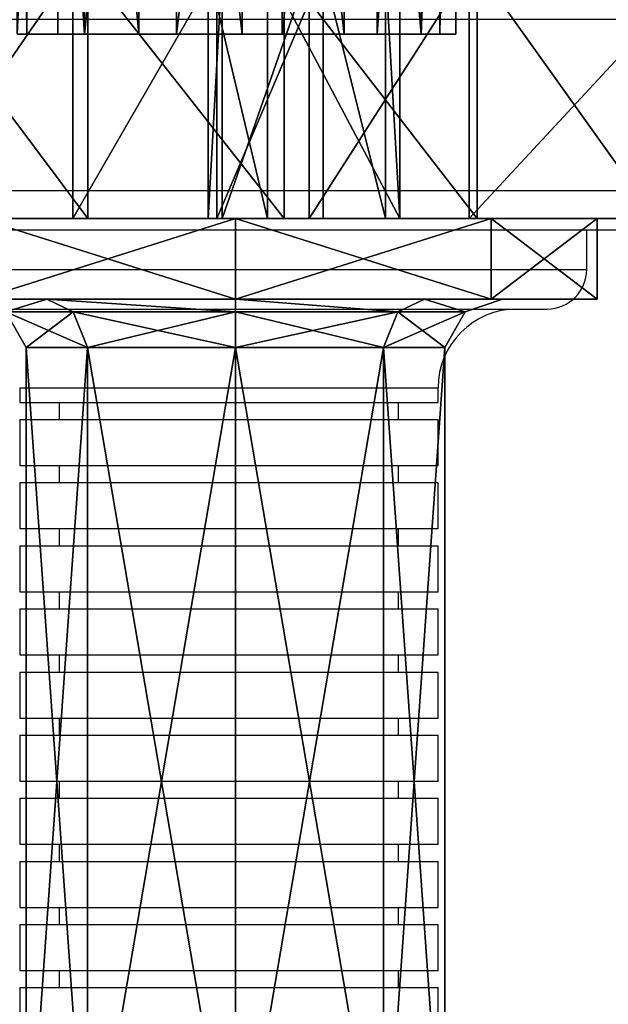
# Model space of a CAD drawing. Units: centimetres. Extents: x -220 to 220, y -210 to 211.
# Drawn here: x 32 to 37, y -10 to -3 of the extents above; entities that cross this region are included whole.
import ezdxf

# ---------------------------------------------------------------- set-up
doc = ezdxf.new("R2010")
doc.units = ezdxf.units.CM
doc.header["$LTSCALE"] = 2.54
doc.layers.get('0').update_dxf_attribs({"true_color": 0xff5454})
doc.layers.add('VP-EQ', color=7, linetype='Continuous', true_color=0x8a3492)

# ---------------------------------------------------------------- blocks, each defined once
blk = doc.blocks.new('Grupuj_6')
at = {"color": 18, "true_color": 0x010101}
mesh = blk.add_polyface(dxfattribs=at)
corners = [(10.9793, 1.9, 1.0866), (9.6684, 0, 0.3709), (9.6684, 1.9, 0.3709), (10.9793, 0, 1.0866)]
mesh.append_faces([[corners[k] for k in face] for face in [(0, 1, 2), (1, 0, 3)]], dxfattribs={"vtx0": -1, "color": 18})
mesh = blk.add_polyface(dxfattribs=at)
corners = [(11.0938, 0, 62.7647), (9.6721, 1.9, 62.3049), (9.6721, 0, 62.3049), (11.0938, 1.9, 62.7647)]
mesh.append_faces([[corners[k] for k in face] for face in [(0, 1, 2), (1, 0, 3)]], dxfattribs={"vtx0": -1, "color": 18})
mesh = blk.add_polyface(dxfattribs=at)
corners = [(12.0729, 1.9, 2.1037), (10.9793, 0, 1.0866), (10.9793, 1.9, 1.0866), (12.0729, 0, 2.1037)]
mesh.append_faces([[corners[k] for k in face] for face in [(0, 1, 2), (1, 0, 3)]], dxfattribs={"vtx0": -1, "color": 18})
mesh = blk.add_polyface(dxfattribs=at)
corners = [(12.5851, 0, 62.8589), (11.0938, 1.9, 62.7647), (11.0938, 0, 62.7647), (12.5851, 1.9, 62.8589)]
mesh.append_faces([[corners[k] for k in face] for face in [(0, 1, 2), (1, 0, 3)]], dxfattribs={"vtx0": -1, "color": 18})
mesh = blk.add_polyface(dxfattribs=at)
corners = [(12.4584, 0, 13.3381), (12.0071, 1.9, 20.4678), (12.0071, 0, 20.4678), (12.4584, 1.9, 13.3381)]
mesh.append_faces([[corners[k] for k in face] for face in [(0, 1, 2), (1, 0, 3)]], dxfattribs={"vtx0": -1, "color": 18})
mesh = blk.add_polyface(dxfattribs=at)
corners = [(12.0071, 0, 20.4678), (12.1131, 1.9, 27.6109), (12.1131, 0, 27.6109), (12.0071, 1.9, 20.4678)]
mesh.append_faces([[corners[k] for k in face] for face in [(0, 1, 2), (1, 0, 3)]], dxfattribs={"vtx0": -1, "color": 18})
mesh = blk.add_polyface(dxfattribs=at)
corners = [(12.0729, 0, 2.1037), (12.8815, 1.9, 3.3594), (12.8815, 0, 3.3594), (12.0729, 1.9, 2.1037)]
mesh.append_faces([[corners[k] for k in face] for face in [(0, 1, 2), (1, 0, 3)]], dxfattribs={"vtx0": -1, "color": 18})
mesh = blk.add_polyface(dxfattribs=at)
corners = [(12.1131, 0, 27.6109), (12.7759, 1.9, 34.724), (12.7759, 0, 34.724), (12.1131, 1.9, 27.6109)]
mesh.append_faces([[corners[k] for k in face] for face in [(0, 1, 2), (1, 0, 3)]], dxfattribs={"vtx0": -1, "color": 18})
mesh = blk.add_polyface(dxfattribs=at)
corners = [(13.4643, 0, 6.2654), (12.4584, 1.9, 13.3381), (12.4584, 0, 13.3381), (13.4643, 1.9, 6.2654)]
mesh.append_faces([[corners[k] for k in face] for face in [(0, 1, 2), (1, 0, 3)]], dxfattribs={"vtx0": -1, "color": 18})
mesh = blk.add_polyface(dxfattribs=at)
corners = [(14.0534, 0, 62.5819), (12.5851, 1.9, 62.8589), (12.5851, 0, 62.8589), (14.0534, 1.9, 62.5819)]
mesh.append_faces([[corners[k] for k in face] for face in [(0, 1, 2), (1, 0, 3)]], dxfattribs={"vtx0": -1, "color": 18})
mesh = blk.add_polyface(dxfattribs=at)
corners = [(12.7759, 0, 34.724), (13.9914, 1.9, 41.7638), (13.9914, 0, 41.7638), (12.7759, 1.9, 34.724)]
mesh.append_faces([[corners[k] for k in face] for face in [(0, 1, 2), (1, 0, 3)]], dxfattribs={"vtx0": -1, "color": 18})
mesh = blk.add_polyface(dxfattribs=at)
corners = [(12.8815, 1.9, 3.3594), (13.3551, 0, 4.7759), (12.8815, 0, 3.3594), (13.3551, 1.9, 4.7759)]
mesh.append_faces([[corners[k] for k in face] for face in [(0, 1, 2), (1, 0, 3)]], dxfattribs={"vtx0": -1, "color": 18})
mesh = blk.add_polyface(dxfattribs=at)
corners = [(13.3551, 1.9, 4.7759), (13.4643, 0, 6.2654), (13.3551, 0, 4.7759), (13.4643, 1.9, 6.2654)]
mesh.append_faces([[corners[k] for k in face] for face in [(0, 1, 2), (1, 0, 3)]], dxfattribs={"vtx0": -1, "color": 18})
mesh = blk.add_polyface(dxfattribs=at)
corners = [(13.9914, 0, 41.7638), (15.7521, 1.9, 48.6873), (15.7521, 0, 48.6873), (13.9914, 1.9, 41.7638)]
mesh.append_faces([[corners[k] for k in face] for face in [(0, 1, 2), (1, 0, 3)]], dxfattribs={"vtx0": -1, "color": 18})
mesh = blk.add_polyface(dxfattribs=at)
corners = [(15.4078, 0, 61.9507), (14.0534, 1.9, 62.5819), (14.0534, 0, 62.5819), (15.4078, 1.9, 61.9507)]
mesh.append_faces([[corners[k] for k in face] for face in [(0, 1, 2), (1, 0, 3)]], dxfattribs={"vtx0": -1, "color": 18})
at = {"color": 0}
mesh = blk.add_polyface(dxfattribs=at)
corners = [(8.2214, 0, 0.0011), (5.2803, 0, 0.3677), (6.7278, 0), (9.6684, 0, 0.3709), (3.9683, 0, 1.0814), (10.9793, 0, 1.0866), (2.8732, 0, 2.0969), (12.0729, 0, 2.1037), (2.0627, 0, 3.3514), (12.8815, 0, 3.3594), (1.5871, 0, 4.7672), (13.3551, 0, 4.7759), (0.5914, 0, 11.6017), (13.4643, 0, 6.2654), (12.4584, 0, 13.3381), (0.0615, 0, 18.488), (12.0071, 0, 20.4678), (0, 0, 25.3944), (12.1131, 0, 27.6109), (0.407, 0, 32.2891), (12.7759, 0, 34.724), (1.2808, 0, 39.1403), (13.9914, 0, 41.7638), (2.6172, 0, 45.9164), (15.7521, 0, 48.6873), (4.4102, 0, 52.5863), (18.0474, 0, 55.4525), (6.6514, 0, 59.1192), (18.2165, 0, 56.9371), (18.0136, 0, 58.4175), (17.4512, 0, 59.8019), (7.3798, 0, 60.4239), (16.5643, 0, 61.0045), (8.4079, 0, 61.5082), (15.4078, 0, 61.9507), (9.6721, 0, 62.3049), (14.0534, 0, 62.5819), (11.0938, 0, 62.7647), (12.5851, 0, 62.8589)]
mesh.append_faces([[corners[k] for k in face] for face in [(0, 1, 2), (37, 36, 38)]], dxfattribs={"vtx0": -1, "color": 0})
mesh.append_faces([[corners[k] for k in face] for face in [(1, 3, 4), (4, 5, 6), (6, 7, 8), (8, 9, 10), (10, 11, 12), (12, 14, 15), (15, 16, 17), (17, 18, 19), (19, 20, 21), (21, 22, 23), (23, 24, 25), (25, 26, 27), (27, 30, 31), (31, 32, 33), (33, 34, 35), (35, 36, 37)]], dxfattribs={"vtx0": -1, "vtx1": -1, "color": 0})
mesh.append_faces([[corners[k] for k in face] for face in [(1, 0, 3), (4, 3, 5), (6, 5, 7), (8, 7, 9), (10, 9, 11), (12, 11, 13), (12, 13, 14), (15, 14, 16), (17, 16, 18), (19, 18, 20), (21, 20, 22), (23, 22, 24), (25, 24, 26), (27, 26, 28), (27, 28, 29), (27, 29, 30), (31, 30, 32), (33, 32, 34), (35, 34, 36)]], dxfattribs={"vtx0": -1, "vtx2": -1, "color": 0})
blk = doc.blocks.new('bok')
at = {"color": 114, "true_color": 0x01b14b}
blk.add_blockref('Grupuj_6', (0, 0), dxfattribs=at)
blk = doc.blocks.new('Grupuj_19')
at = {"color": 0}
blk.add_blockref('bok', (0, 0), dxfattribs=at)
blk = doc.blocks.new('Grupuj_30')
at = {"color": 0}
mesh = blk.add_polyface(dxfattribs=at)
corners = [(0, 0.8052, 4.6929), (0, 0.8052, 0.8052), (0, 0, 2.749), (0, 2.749), (0, 2.749, 5.4981), (0, 4.6929, 0.8052), (0, 4.6929, 4.6929), (0, 5.4981, 2.749)]
mesh.append_faces([[corners[k] for k in face] for face in [(0, 1, 2), (5, 6, 7)]], dxfattribs={"vtx0": -1, "color": 0})
mesh.append_faces([[corners[k] for k in face] for face in [(1, 0, 3), (3, 4, 5)]], dxfattribs={"vtx0": -1, "vtx1": -1, "color": 0})
mesh.append_faces([[corners[k] for k in face] for face in [(3, 0, 4), (5, 4, 6)]], dxfattribs={"vtx0": -1, "vtx2": -1, "color": 0})
mesh = blk.add_polyface(dxfattribs=at)
corners = [(0.6131, 0.8052, 0.8052), (0.6131, 0.7192, 2.749), (0.6131, 0, 2.749), (0.6131, 1.3137, 1.3137), (0.6131, 2.749, 0), (0.6131, 2.749, 0.7192), (0.6131, 4.6929, 0.8052), (0.6131, 4.1844, 1.3137), (0.6131, 4.7789, 2.749), (0.6131, 5.4981, 2.749), (0.613, 0.8052, 4.6929), (0.6131, 1.3137, 4.1844), (0.613, 2.749, 5.4981), (0.613, 2.749, 4.7789), (0.6131, 4.1844, 4.1844), (0.613, 4.6929, 4.6929)]
mesh.append_faces([[corners[k] for k in face] for face in [(0, 1, 2), (1, 0, 3), (3, 4, 5), (5, 6, 7), (7, 6, 8), (10, 11, 12), (12, 14, 15), (15, 8, 9)]], dxfattribs={"vtx0": -1, "vtx1": -1, "color": 0})
mesh.append_faces([[corners[k] for k in face] for face in [(3, 0, 4), (5, 4, 6), (8, 6, 9), (1, 10, 2), (10, 1, 11), (12, 11, 13), (12, 13, 14), (15, 14, 8)]], dxfattribs={"vtx0": -1, "vtx2": -1, "color": 0})
mesh = blk.add_polyface(dxfattribs=at)
corners = [(0.6131, 4.1844, 1.3137), (0.7101, 4.4952, 2.749), (0.7101, 3.9838, 1.5143), (0.6131, 4.7789, 2.749)]
mesh.append_faces([[corners[k] for k in face] for face in [(0, 1, 2), (1, 0, 3)]], dxfattribs={"vtx0": -1, "color": 0})
mesh = blk.add_polyface(dxfattribs=at)
corners = [(0.7101, 4.4952, 2.749), (0.6131, 4.1844, 4.1844), (0.7101, 3.9838, 3.9838), (0.6131, 4.7789, 2.749)]
mesh.append_faces([[corners[k] for k in face] for face in [(0, 1, 2), (1, 0, 3)]], dxfattribs={"vtx0": -1, "color": 0})
mesh = blk.add_polyface(dxfattribs=at)
corners = [(0.6131, 4.6929, 0.8052), (0, 2.749), (0, 4.6929, 0.8052), (0.6131, 2.749, 0)]
mesh.append_faces([[corners[k] for k in face] for face in [(0, 1, 2), (1, 0, 3)]], dxfattribs={"vtx0": -1, "color": 0})
mesh = blk.add_polyface(dxfattribs=at)
corners = [(0.613, 2.749, 5.4981), (0, 4.6929, 4.6929), (0, 2.749, 5.4981), (0.613, 4.6929, 4.6929)]
mesh.append_faces([[corners[k] for k in face] for face in [(0, 1, 2), (1, 0, 3)]], dxfattribs={"vtx0": -1, "color": 0})
mesh = blk.add_polyface(dxfattribs=at)
corners = [(0.7101, 4.4952, 2.749), (0.9806, 3.8745, 1.6236), (0.7101, 3.9838, 1.5143), (0.9806, 4.3407, 2.749)]
mesh.append_faces([[corners[k] for k in face] for face in [(0, 1, 2), (1, 0, 3)]], dxfattribs={"vtx0": -1, "color": 0})
mesh = blk.add_polyface(dxfattribs=at)
corners = [(0.7101, 3.9838, 3.9838), (0.9806, 4.3407, 2.749), (0.7101, 4.4952, 2.749), (0.9806, 3.8745, 3.8745)]
mesh.append_faces([[corners[k] for k in face] for face in [(0, 1, 2), (1, 0, 3)]], dxfattribs={"vtx0": -1, "color": 0})
mesh = blk.add_polyface(dxfattribs=at)
corners = [(0.9806, 4.3407, 2.749), (7.5847, 3.8745, 1.6236), (0.9806, 3.8745, 1.6236), (7.5847, 4.3407, 2.7491)]
mesh.append_faces([[corners[k] for k in face] for face in [(0, 1, 2), (1, 0, 3)]], dxfattribs={"vtx0": -1, "color": 0})
mesh = blk.add_polyface(dxfattribs=at)
corners = [(0.9806, 3.8745, 3.8745), (7.5847, 4.3407, 2.7491), (0.9806, 4.3407, 2.749), (7.5847, 3.8745, 3.8745)]
mesh.append_faces([[corners[k] for k in face] for face in [(0, 1, 2), (1, 0, 3)]], dxfattribs={"vtx0": -1, "color": 0})
mesh = blk.add_polyface(dxfattribs=at)
corners = [(0.7101, 2.749, 4.4952), (0.6131, 4.1844, 4.1844), (0.613, 2.749, 4.7789), (0.7101, 3.9838, 3.9838)]
mesh.append_faces([[corners[k] for k in face] for face in [(0, 1, 2), (1, 0, 3)]], dxfattribs={"vtx0": -1, "color": 0})
mesh = blk.add_polyface(dxfattribs=at)
corners = [(0.6131, 4.1844, 1.3137), (0.7101, 2.749, 1.0029), (0.6131, 2.749, 0.7192), (0.7101, 3.9838, 1.5143)]
mesh.append_faces([[corners[k] for k in face] for face in [(0, 1, 2), (1, 0, 3)]], dxfattribs={"vtx0": -1, "color": 0})
mesh = blk.add_polyface(dxfattribs=at)
corners = [(0.9806, 3.8745, 1.6236), (0.7101, 2.749, 1.0029), (0.7101, 3.9838, 1.5143), (0.9806, 2.749, 1.1574)]
mesh.append_faces([[corners[k] for k in face] for face in [(0, 1, 2), (1, 0, 3)]], dxfattribs={"vtx0": -1, "color": 0})
mesh = blk.add_polyface(dxfattribs=at)
corners = [(0.9806, 2.749, 4.3407), (0.7101, 3.9838, 3.9838), (0.7101, 2.749, 4.4952), (0.9806, 3.8745, 3.8745)]
mesh.append_faces([[corners[k] for k in face] for face in [(0, 1, 2), (1, 0, 3)]], dxfattribs={"vtx0": -1, "color": 0})
mesh = blk.add_polyface(dxfattribs=at)
corners = [(7.5847, 3.8745, 1.6236), (0.9806, 2.749, 1.1574), (0.9806, 3.8745, 1.6236), (7.5847, 2.749, 1.1575)]
mesh.append_faces([[corners[k] for k in face] for face in [(0, 1, 2), (1, 0, 3)]], dxfattribs={"vtx0": -1, "color": 0})
mesh = blk.add_polyface(dxfattribs=at)
corners = [(7.5847, 2.749, 4.3407), (0.9806, 3.8745, 3.8745), (0.9806, 2.749, 4.3407), (7.5847, 3.8745, 3.8745)]
mesh.append_faces([[corners[k] for k in face] for face in [(0, 1, 2), (1, 0, 3)]], dxfattribs={"vtx0": -1, "color": 0})
mesh = blk.add_polyface(dxfattribs=at)
corners = [(0, 2.749), (0.6131, 0.8052, 0.8052), (0, 0.8052, 0.8052), (0.6131, 2.749, 0)]
mesh.append_faces([[corners[k] for k in face] for face in [(0, 1, 2), (1, 0, 3)]], dxfattribs={"vtx0": -1, "color": 0})
mesh = blk.add_polyface(dxfattribs=at)
corners = [(0, 0.8052, 4.6929), (0.613, 2.749, 5.4981), (0, 2.749, 5.4981), (0.613, 0.8052, 4.6929)]
mesh.append_faces([[corners[k] for k in face] for face in [(0, 1, 2), (1, 0, 3)]], dxfattribs={"vtx0": -1, "color": 0})
mesh = blk.add_polyface(dxfattribs=at)
corners = [(0.7101, 1.5143, 3.9838), (0.613, 2.749, 4.7789), (0.6131, 1.3137, 4.1844), (0.7101, 2.749, 4.4952)]
mesh.append_faces([[corners[k] for k in face] for face in [(0, 1, 2), (1, 0, 3)]], dxfattribs={"vtx0": -1, "color": 0})
mesh = blk.add_polyface(dxfattribs=at)
corners = [(0.6131, 2.749, 0.7192), (0.7101, 1.5143, 1.5143), (0.6131, 1.3137, 1.3137), (0.7101, 2.749, 1.0029)]
mesh.append_faces([[corners[k] for k in face] for face in [(0, 1, 2), (1, 0, 3)]], dxfattribs={"vtx0": -1, "color": 0})
mesh = blk.add_polyface(dxfattribs=at)
corners = [(0.7101, 2.749, 1.0029), (0.9806, 1.6236, 1.6236), (0.7101, 1.5143, 1.5143), (0.9806, 2.749, 1.1574)]
mesh.append_faces([[corners[k] for k in face] for face in [(0, 1, 2), (1, 0, 3)]], dxfattribs={"vtx0": -1, "color": 0})
mesh = blk.add_polyface(dxfattribs=at)
corners = [(0.7101, 1.5143, 3.9838), (0.9806, 2.749, 4.3407), (0.7101, 2.749, 4.4952), (0.9806, 1.6236, 3.8745)]
mesh.append_faces([[corners[k] for k in face] for face in [(0, 1, 2), (1, 0, 3)]], dxfattribs={"vtx0": -1, "color": 0})
mesh = blk.add_polyface(dxfattribs=at)
corners = [(0.9806, 2.749, 1.1574), (7.5847, 1.6236, 1.6236), (0.9806, 1.6236, 1.6236), (7.5847, 2.749, 1.1575)]
mesh.append_faces([[corners[k] for k in face] for face in [(0, 1, 2), (1, 0, 3)]], dxfattribs={"vtx0": -1, "color": 0})
mesh = blk.add_polyface(dxfattribs=at)
corners = [(0.9806, 1.6236, 3.8745), (7.5847, 2.749, 4.3407), (0.9806, 2.749, 4.3407), (7.5847, 1.6236, 3.8745)]
mesh.append_faces([[corners[k] for k in face] for face in [(0, 1, 2), (1, 0, 3)]], dxfattribs={"vtx0": -1, "color": 0})
mesh = blk.add_polyface(dxfattribs=at)
corners = [(0.9806, 1.6236, 1.6236), (0.7101, 1.0029, 2.749), (0.7101, 1.5143, 1.5143), (0.9806, 1.1574, 2.749)]
mesh.append_faces([[corners[k] for k in face] for face in [(0, 1, 2), (1, 0, 3)]], dxfattribs={"vtx0": -1, "color": 0})
mesh = blk.add_polyface(dxfattribs=at)
corners = [(0.9806, 1.1574, 2.749), (0.7101, 1.5143, 3.9838), (0.7101, 1.0029, 2.749), (0.9806, 1.6236, 3.8745)]
mesh.append_faces([[corners[k] for k in face] for face in [(0, 1, 2), (1, 0, 3)]], dxfattribs={"vtx0": -1, "color": 0})
mesh = blk.add_polyface(dxfattribs=at)
corners = [(7.5847, 1.6236, 1.6236), (0.9806, 1.1574, 2.749), (0.9806, 1.6236, 1.6236), (7.5847, 1.1574, 2.7491)]
mesh.append_faces([[corners[k] for k in face] for face in [(0, 1, 2), (1, 0, 3)]], dxfattribs={"vtx0": -1, "color": 0})
mesh = blk.add_polyface(dxfattribs=at)
corners = [(7.5847, 1.1574, 2.7491), (0.9806, 1.6236, 3.8745), (0.9806, 1.1574, 2.749), (7.5847, 1.6236, 3.8745)]
mesh.append_faces([[corners[k] for k in face] for face in [(0, 1, 2), (1, 0, 3)]], dxfattribs={"vtx0": -1, "color": 0})
mesh = blk.add_polyface(dxfattribs=at)
corners = [(0.7101, 1.0029, 2.749), (0.6131, 1.3137, 4.1844), (0.6131, 0.7192, 2.749), (0.7101, 1.5143, 3.9838)]
mesh.append_faces([[corners[k] for k in face] for face in [(0, 1, 2), (1, 0, 3)]], dxfattribs={"vtx0": -1, "color": 0})
mesh = blk.add_polyface(dxfattribs=at)
corners = [(0.6131, 1.3137, 1.3137), (0.7101, 1.0029, 2.749), (0.6131, 0.7192, 2.749), (0.7101, 1.5143, 1.5143)]
mesh.append_faces([[corners[k] for k in face] for face in [(0, 1, 2), (1, 0, 3)]], dxfattribs={"vtx0": -1, "color": 0})
mesh = blk.add_polyface(dxfattribs=at)
corners = [(0.6131, 0.8052, 0.8052), (0, 0, 2.749), (0, 0.8052, 0.8052), (0.6131, 0, 2.749)]
mesh.append_faces([[corners[k] for k in face] for face in [(0, 1, 2), (1, 0, 3)]], dxfattribs={"vtx0": -1, "color": 0})
mesh = blk.add_polyface(dxfattribs=at)
corners = [(0.6131, 0, 2.749), (0, 0.8052, 4.6929), (0, 0, 2.749), (0.613, 0.8052, 4.6929)]
mesh.append_faces([[corners[k] for k in face] for face in [(0, 1, 2), (1, 0, 3)]], dxfattribs={"vtx0": -1, "color": 0})
blk = doc.blocks.new('r_czka_LOW_1')
at = {"color": 41, "true_color": 0xfae358}
blk.add_blockref('Grupuj_30', (161.3334, 84.6285, 100.2201), dxfattribs=at)
blk = doc.blocks.new('Grupuj_10')
at = {"color": 0, "extrusion": (0, 0, -1), "zscale": -1, "rotation": 270.000000000016}
blk.add_blockref('r_czka_LOW_1', (-90.0382, 166.9717, 100.5297), dxfattribs=at)
blk = doc.blocks.new('Grupuj_9')
at = {"color": 0}
mesh = blk.add_polyface(dxfattribs=at)
corners = [(1.2109, 6.7, 0.0235), (2.7365, 6.7, 0.3525), (2.0142, 6.7), (0.5105, 6.7, 0.4177), (3.2122, 6.7, 1.0003), (0.0735, 6.7, 1.0922), (3.3324, 6.7, 1.7949), (0, 6.7, 1.8926), (3.0696, 6.7, 2.5544), (0.3069, 6.7, 2.6354), (2.4839, 6.7, 3.1048), (0.9238, 6.7, 3.1505), (1.7095, 6.7, 3.3199)]
mesh.append_faces([[corners[k] for k in face] for face in [(0, 1, 2), (10, 11, 12)]], dxfattribs={"vtx0": -1, "color": 0})
mesh.append_faces([[corners[k] for k in face] for face in [(1, 3, 4), (4, 5, 6), (6, 7, 8), (8, 9, 10)]], dxfattribs={"vtx0": -1, "vtx1": -1, "color": 0})
mesh.append_faces([[corners[k] for k in face] for face in [(1, 0, 3), (4, 3, 5), (6, 5, 7), (8, 7, 9), (10, 9, 11)]], dxfattribs={"vtx0": -1, "vtx2": -1, "color": 0})
mesh = blk.add_polyface(dxfattribs=at)
corners = [(0.3069, 6.7, 2.6354), (0, 0, 1.8926), (0.3069, 0, 2.6354), (0, 6.7, 1.8926)]
mesh.append_faces([[corners[k] for k in face] for face in [(0, 1, 2), (1, 0, 3)]], dxfattribs={"vtx0": -1, "color": 0})
mesh = blk.add_polyface(dxfattribs=at)
corners = [(0, 6.7, 1.8926), (0.0735, 0, 1.0922), (0, 0, 1.8926), (0.0735, 6.7, 1.0922)]
mesh.append_faces([[corners[k] for k in face] for face in [(0, 1, 2), (1, 0, 3)]], dxfattribs={"vtx0": -1, "color": 0})
mesh = blk.add_polyface(dxfattribs=at)
corners = [(0.0735, 6.7, 1.0922), (0.5105, 0, 0.4177), (0.0735, 0, 1.0922), (0.5105, 6.7, 0.4177)]
mesh.append_faces([[corners[k] for k in face] for face in [(0, 1, 2), (1, 0, 3)]], dxfattribs={"vtx0": -1, "color": 0})
mesh = blk.add_polyface(dxfattribs=at)
corners = [(0.9238, 0, 3.1505), (0.3069, 6.7, 2.6354), (0.3069, 0, 2.6354), (0.9238, 6.7, 3.1505)]
mesh.append_faces([[corners[k] for k in face] for face in [(0, 1, 2), (1, 0, 3)]], dxfattribs={"vtx0": -1, "color": 0})
mesh = blk.add_polyface(dxfattribs=at)
corners = [(1.2109, 6.7, 0.0235), (0.5105, 0, 0.4177), (0.5105, 6.7, 0.4177), (1.2109, 0, 0.0235)]
mesh.append_faces([[corners[k] for k in face] for face in [(0, 1, 2), (1, 0, 3)]], dxfattribs={"vtx0": -1, "color": 0})
mesh = blk.add_polyface(dxfattribs=at)
corners = [(1.7095, 0, 3.3199), (0.9238, 6.7, 3.1505), (0.9238, 0, 3.1505), (1.7095, 6.7, 3.3199)]
mesh.append_faces([[corners[k] for k in face] for face in [(0, 1, 2), (1, 0, 3)]], dxfattribs={"vtx0": -1, "color": 0})
mesh = blk.add_polyface(dxfattribs=at)
corners = [(2.0142, 6.7), (1.2109, 0, 0.0235), (1.2109, 6.7, 0.0235), (2.0142, 0)]
mesh.append_faces([[corners[k] for k in face] for face in [(0, 1, 2), (1, 0, 3)]], dxfattribs={"vtx0": -1, "color": 0})
mesh = blk.add_polyface(dxfattribs=at)
corners = [(2.4839, 0, 3.1048), (1.7095, 6.7, 3.3199), (1.7095, 0, 3.3199), (2.4839, 6.7, 3.1048)]
mesh.append_faces([[corners[k] for k in face] for face in [(0, 1, 2), (1, 0, 3)]], dxfattribs={"vtx0": -1, "color": 0})
mesh = blk.add_polyface(dxfattribs=at)
corners = [(2.7365, 6.7, 0.3525), (2.0142, 0), (2.0142, 6.7), (2.7365, 0, 0.3525)]
mesh.append_faces([[corners[k] for k in face] for face in [(0, 1, 2), (1, 0, 3)]], dxfattribs={"vtx0": -1, "color": 0})
mesh = blk.add_polyface(dxfattribs=at)
corners = [(3.0696, 0, 2.5544), (2.4839, 6.7, 3.1048), (2.4839, 0, 3.1048), (3.0696, 6.7, 2.5544)]
mesh.append_faces([[corners[k] for k in face] for face in [(0, 1, 2), (1, 0, 3)]], dxfattribs={"vtx0": -1, "color": 0})
mesh = blk.add_polyface(dxfattribs=at)
corners = [(2.7365, 0, 0.3525), (3.2122, 6.7, 1.0003), (3.2122, 0, 1.0003), (2.7365, 6.7, 0.3525)]
mesh.append_faces([[corners[k] for k in face] for face in [(0, 1, 2), (1, 0, 3)]], dxfattribs={"vtx0": -1, "color": 0})
mesh = blk.add_polyface(dxfattribs=at)
corners = [(3.3324, 6.7, 1.7949), (3.0696, 0, 2.5544), (3.3324, 0, 1.7949), (3.0696, 6.7, 2.5544)]
mesh.append_faces([[corners[k] for k in face] for face in [(0, 1, 2), (1, 0, 3)]], dxfattribs={"vtx0": -1, "color": 0})
mesh = blk.add_polyface(dxfattribs=at)
corners = [(3.2122, 0, 1.0003), (3.3324, 6.7, 1.7949), (3.3324, 0, 1.7949), (3.2122, 6.7, 1.0003)]
mesh.append_faces([[corners[k] for k in face] for face in [(0, 1, 2), (1, 0, 3)]], dxfattribs={"vtx0": -1, "color": 0})
mesh = blk.add_polyface(dxfattribs=at)
corners = [(2.7365, 0, 0.3525), (1.2109, 0, 0.0235), (2.0142, 0), (0.5105, 0, 0.4177), (3.2122, 0, 1.0003), (0.0735, 0, 1.0922), (3.3324, 0, 1.7949), (0, 0, 1.8926), (3.0696, 0, 2.5544), (0.3069, 0, 2.6354), (2.4839, 0, 3.1048), (0.9238, 0, 3.1505), (1.7095, 0, 3.3199)]
mesh.append_faces([[corners[k] for k in face] for face in [(0, 1, 2), (11, 10, 12)]], dxfattribs={"vtx0": -1, "color": 0})
mesh.append_faces([[corners[k] for k in face] for face in [(1, 0, 3), (3, 4, 5), (5, 6, 7), (7, 8, 9), (9, 10, 11)]], dxfattribs={"vtx0": -1, "vtx1": -1, "color": 0})
mesh.append_faces([[corners[k] for k in face] for face in [(3, 0, 4), (5, 4, 6), (7, 6, 8), (9, 8, 10)]], dxfattribs={"vtx0": -1, "vtx2": -1, "color": 0})
blk = doc.blocks.new('Grupuj_20')
at = {"color": 253, "true_color": 0xa8a8a8}
for p in [(0, 0), (4.7399, 0, 50.9534)]:
    blk.add_blockref('Grupuj_9', p, dxfattribs=at)
blk = doc.blocks.new('Grupuj_1')
at = {"color": 0}
for name, p in [('Grupuj_10', (101.3432, 50.2281, 69.7067)), ('Grupuj_19', (91.7882, 55.8664, 15.2491)), ('Grupuj_20', (97.6055, 57.2664, 19.5361))]:
    blk.add_blockref(name, p, dxfattribs=at)
blk = doc.blocks.new('0613-1')
at = {"color": 8, "linetype": 'Continuous', "lineweight": 25}
for p, q in [((-49.0728, -9.9856), (-51.3869, -9.9856)), ((-51.3869, -10.2456), (-49.0728, -10.2456)), ((-50.8168, -10.3656), (-50.1089, -10.3656)), ((-50.1089, -10.3656), (-49.7288, -10.3656)), ((-50.5908, -10.5456), (-50.177, -10.5456)), ((-50.177, -10.5456), (-49.9548, -10.5456))]:
    blk.add_line(p, q, dxfattribs=at)
at = {"color": 7, "linetype": 'Continuous', "lineweight": 25}
for p, q in [((-49.1328, -10.3056), (-51.3311, -10.3056)), ((-49.7288, -10.3656), (-49.7288, -10.3056)), ((-50.7568, -10.4256), (-50.127, -10.4256)), ((-50.127, -10.4256), (-49.7888, -10.4256)), ((-50.5908, -10.5456), (-50.5908, -10.5676)), ((-49.9548, -10.5676), (-49.9548, -10.5456)), ((-50.5908, -10.5676), (-50.177, -10.5676)), ((-50.5308, -10.5676), (-50.5308, -10.5936)), ((-50.177, -10.5676), (-49.9548, -10.5676)), ((-50.0148, -10.5936), (-50.0148, -10.5676)), ((-50.5908, -10.5936), (-50.5908, -10.6636)), ((-50.5908, -10.5936), (-50.177, -10.5936)), ((-50.177, -10.5936), (-49.9548, -10.5936)), ((-49.9548, -10.6636), (-49.9548, -10.5936)), ((-50.5908, -10.6636), (-50.177, -10.6636)), ((-50.5308, -10.6636), (-50.5308, -10.6896)), ((-50.177, -10.6636), (-49.9548, -10.6636)), ((-50.0148, -10.6896), (-50.0148, -10.6636)), ((-50.5908, -10.6896), (-50.5908, -10.7596)), ((-50.5908, -10.6896), (-50.177, -10.6896)), ((-50.177, -10.6896), (-49.9548, -10.6896)), ((-49.9548, -10.7596), (-49.9548, -10.6896)), ((-50.5908, -10.7596), (-50.177, -10.7596)), ((-50.5308, -10.7596), (-50.5308, -10.7856)), ((-50.177, -10.7596), (-49.9548, -10.7596)), ((-50.0148, -10.7856), (-50.0148, -10.7596)), ((-50.5908, -10.7856), (-50.5908, -10.8556)), ((-50.5908, -10.7856), (-50.177, -10.7856)), ((-50.177, -10.7856), (-49.9548, -10.7856)), ((-49.9548, -10.8556), (-49.9548, -10.7856)), ((-50.5908, -10.8556), (-50.177, -10.8556)), ((-50.5308, -10.8556), (-50.5308, -10.8816)), ((-50.177, -10.8556), (-49.9548, -10.8556)), ((-50.0148, -10.8816), (-50.0148, -10.8556)), ((-50.5908, -10.8816), (-50.5908, -10.9516)), ((-50.5908, -10.8816), (-50.177, -10.8816)), ((-50.177, -10.8816), (-49.9548, -10.8816)), ((-49.9548, -10.9516), (-49.9548, -10.8816)), ((-50.5908, -10.9516), (-50.177, -10.9516)), ((-50.5308, -10.9516), (-50.5308, -10.9776)), ((-50.177, -10.9516), (-49.9548, -10.9516)), ((-50.0148, -10.9776), (-50.0148, -10.9516)), ((-50.5908, -10.9776), (-50.5908, -11.0476)), ((-50.5908, -10.9776), (-50.177, -10.9776)), ((-50.177, -10.9776), (-49.9548, -10.9776)), ((-49.9548, -11.0476), (-49.9548, -10.9776)), ((-50.5908, -11.0476), (-50.177, -11.0476)), ((-50.5308, -11.0476), (-50.5308, -11.0736)), ((-50.177, -11.0476), (-49.9548, -11.0476)), ((-50.0148, -11.0736), (-50.0148, -11.0476)), ((-50.5908, -11.0736), (-50.5908, -11.1436)), ((-50.5908, -11.0736), (-50.177, -11.0736)), ((-50.177, -11.0736), (-49.9548, -11.0736)), ((-49.9548, -11.1436), (-49.9548, -11.0736)), ((-50.5908, -11.1436), (-50.177, -11.1436)), ((-50.5308, -11.1436), (-50.5308, -11.1696)), ((-50.177, -11.1436), (-49.9548, -11.1436)), ((-50.0148, -11.1696), (-50.0148, -11.1436)), ((-50.5908, -11.1696), (-50.5908, -11.2396)), ((-50.5908, -11.1696), (-50.177, -11.1696)), ((-50.177, -11.1696), (-49.9548, -11.1696)), ((-49.9548, -11.2396), (-49.9548, -11.1696)), ((-50.5908, -11.2396), (-50.177, -11.2396)), ((-50.5308, -11.2396), (-50.5308, -11.2656)), ((-50.177, -11.2396), (-49.9548, -11.2396)), ((-50.0148, -11.2656), (-50.0148, -11.2396)), ((-50.5908, -11.2656), (-50.5908, -11.3356)), ((-50.5908, -11.2656), (-50.177, -11.2656)), ((-50.177, -11.2656), (-49.9548, -11.2656)), ((-49.9548, -11.3356), (-49.9548, -11.2656)), ((-50.5908, -11.3356), (-50.177, -11.3356)), ((-50.5308, -11.3356), (-50.5308, -11.3616)), ((-50.177, -11.3356), (-49.9548, -11.3356)), ((-50.0148, -11.3616), (-50.0148, -11.3356)), ((-50.5908, -11.3616), (-50.5908, -11.4316)), ((-50.5908, -11.3616), (-50.177, -11.3616)), ((-50.177, -11.3616), (-49.9548, -11.3616)), ((-49.9548, -11.4316), (-49.9548, -11.3616)), ((-50.5908, -11.4316), (-50.177, -11.4316)), ((-50.5308, -11.4316), (-50.5308, -11.4576)), ((-50.177, -11.4316), (-49.9548, -11.4316)), ((-50.0148, -11.4576), (-50.0148, -11.4316)), ((-50.5908, -11.4576), (-50.5908, -11.5276)), ((-50.5908, -11.4576), (-50.177, -11.4576)), ((-50.177, -11.4576), (-49.9548, -11.4576)), ((-49.9548, -11.5276), (-49.9548, -11.4576))]:
    blk.add_line(p, q, dxfattribs=at)
for centre, radius, start, end in [((-49.7888, -10.3656), 0.06, 270, 0), ((-49.8348, -10.5456), 0.12, 90, 180)]:
    blk.add_arc(centre, radius, start, end, dxfattribs=at)
blk = doc.blocks.new('0613-1 2')
at = {"layer": 'VP-EQ', "color": 0, "xscale": 5, "yscale": 5, "zscale": 5}
blk.add_blockref('0613-1', (1431.8231, 1089.3601), dxfattribs=at)

msp = doc.modelspace()

# ---------------------------------------------------------------- block references
at = {"color": 0}
msp.add_blockref('Grupuj_1', (-69.9872, -60.3617, 0), dxfattribs=at)
at = {"layer": 'VP-EQ', "color": 0}
msp.add_blockref('0613-1 2', (-1146.4929, -1042.4164), dxfattribs=at)

doc.saveas('drawing.dxf')
